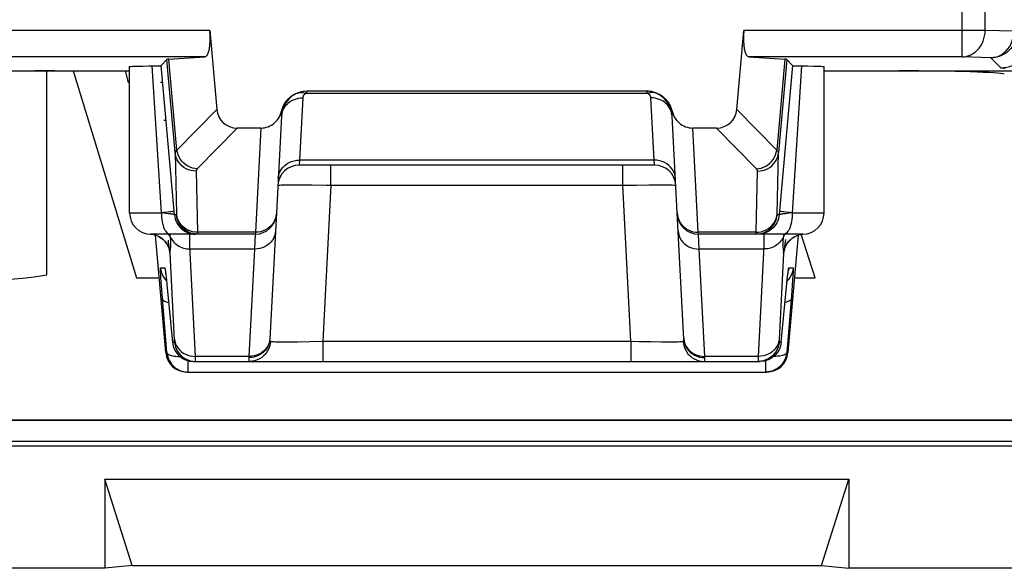
# Model space of a CAD drawing. Units: millimetres. Extents: x 99.3 to 144.1, y 67.4 to 120.2.
# Drawn here: x 128.6 to 137.8, y 67.4 to 72.6 of the extents above; entities that cross this region are included whole.
import ezdxf

# ---------------------------------------------------------------- set-up
doc = ezdxf.new("R2010")
doc.units = ezdxf.units.MM
doc.header["$LTSCALE"] = 16.335
doc.layers.get('0').update_dxf_attribs({"linetype": 'CONTINUOUS'})
doc.layers.add('ASSI', color=7, linetype='CONTINUOUS')
doc.layers.add('RACCORDO', color=7, linetype='CONTINUOUS')

msp = doc.modelspace()

# ---------------------------------------------------------------- linework, layer by layer
at = {"color": 7, "linetype": 'CONTINUOUS'}
for p, q in [((128.8102, 70.1955), (128.8102, 72.1189)), ((129.0584, 72.119), (129.6568, 70.1686)), ((129.5815, 72.0093), (129.5518, 72.119)), ((129.5918, 72.0093), (129.5815, 72.0093)), ((129.9041, 72.0093), (129.8839, 72.0093)), ((129.9146, 71.6541), (129.9355, 71.6541)), ((136.0583, 70.1686), (135.9278, 70.5804)), ((129.6568, 70.1686), (129.871, 70.1686)), ((135.8627, 70.1686), (136.0583, 70.1686)), ((100.4214, 68.5851), (142.8122, 68.5851)), ((129.357, 68.2695), (136.3767, 68.2695)), ((129.6168, 67.4558), (129.357, 68.2695)), ((129.357, 68.2695), (129.357, 67.4304)), ((136.1168, 67.4558), (136.3767, 68.2695)), ((136.3767, 68.2695), (136.3767, 67.4304)), ((129.357, 67.4304), (113.8767, 67.4304)), ((129.6168, 67.4558), (129.357, 67.4304)), ((129.6168, 67.4558), (136.1168, 67.4558)), ((136.1168, 67.4558), (136.3767, 67.4304)), ((143.467, 67.4304), (136.3767, 67.4304))]:
    msp.add_line(p, q, dxfattribs=at)
at = {"color": 250, "linetype": 'CONTINUOUS'}
for p, q in [((142.5703, 68.827), (100.6634, 68.827)), ((142.7702, 68.627), (100.4634, 68.627))]:
    msp.add_line(p, q, dxfattribs=at)
at = {"color": 7, "linetype": 'CONTINUOUS'}
msp.add_lwpolyline([(127.7157, 70.1931), (127.7845, 70.1768), (127.8703, 70.1617), (127.9604, 70.151), (128.0547, 70.1446), (128.1526, 70.1419), (128.2537, 70.1426), (128.3584, 70.1468), (128.4663, 70.1543), (128.5776, 70.1649), (128.6923, 70.1786), (128.8102, 70.1955)], dxfattribs=at)
at = {"layer": 'ASSI', "color": 250, "linetype": 'CONTINUOUS'}
for p, q in [((129.8918, 70.7804), (129.8044, 72.1663)), ((130.0205, 71.3498), (129.9437, 72.2278)), ((130.0377, 71.371), (129.9626, 72.2301)), ((135.7711, 72.2301), (135.6959, 71.371)), ((135.7899, 72.2278), (135.7131, 71.3498)), ((135.9293, 72.1663), (135.8418, 70.7804)), ((130.4139, 71.7561), (130.0377, 71.371)), ((135.6959, 71.371), (135.3197, 71.7561)), ((130.6064, 71.5804), (130.2294, 71.1946)), ((130.8291, 71.5804), (130.7776, 70.5975)), ((134.9561, 70.5975), (134.9046, 71.5804)), ((135.5043, 71.1946), (135.1273, 71.5804)), ((135.7003, 70.7714), (135.7131, 71.3498)), ((131.1941, 71.2773), (131.1907, 71.2304)), ((134.5395, 71.2773), (131.1941, 71.2773)), ((134.543, 71.2304), (134.5395, 71.2773)), ((130.2197, 71.174), (130.2325, 70.5975)), ((131.4903, 71.0409), (131.4903, 71.2304)), ((134.2434, 71.0409), (134.2434, 71.2304)), ((135.5011, 70.5975), (135.5139, 71.174)), ((131.104, 71.0452), (131.1636, 71.0452)), ((131.1636, 71.0452), (131.2336, 71.0448)), ((131.2336, 71.0448), (131.3132, 71.0439)), ((131.4903, 71.0409), (131.4132, 69.57)), ((131.4903, 71.0409), (134.2434, 71.0409)), ((134.2434, 71.0409), (134.3719, 71.0432)), ((134.3205, 69.57), (134.2434, 71.0409)), ((134.3719, 71.0432), (134.4897, 71.0447)), ((134.4897, 71.0447), (134.5598, 71.0452)), ((129.5918, 70.7804), (129.8918, 70.7804)), ((129.9325, 70.776), (129.8918, 70.7807)), ((130.0141, 70.763), (130.0079, 70.8335)), ((135.7257, 70.8335), (135.7195, 70.763)), ((135.814, 70.7775), (135.7779, 70.7732)), ((135.8418, 70.7807), (135.814, 70.7775)), ((135.8418, 70.7804), (136.1418, 70.7804)), ((130.0328, 70.763), (130.0141, 70.763)), ((135.7195, 70.763), (135.7008, 70.763)), ((130.2079, 70.5989), (130.1836, 70.6033)), ((130.2325, 70.5975), (130.2079, 70.5989)), ((130.7776, 70.5975), (130.2325, 70.5975)), ((130.7776, 70.5975), (130.777, 70.5804)), ((135.5011, 70.5975), (134.9561, 70.5975)), ((134.9566, 70.5804), (134.9561, 70.5975)), ((135.5011, 70.5918), (135.5011, 70.5975)), ((129.8069, 70.5781), (129.7917, 70.5797)), ((129.8303, 70.5728), (129.8069, 70.5781)), ((129.8528, 70.5647), (129.8303, 70.5728)), ((129.8743, 70.554), (129.8528, 70.5647)), ((129.8943, 70.5408), (129.8743, 70.554)), ((129.9126, 70.5253), (129.8943, 70.5408)), ((129.9756, 70.555), (129.9819, 70.5416)), ((130.1936, 70.5814), (130.2133, 70.5804)), ((130.777, 70.5804), (130.7687, 70.4399)), ((134.965, 70.4399), (134.9566, 70.5804)), ((135.7594, 70.5645), (135.7573, 70.5495)), ((135.7619, 70.5804), (135.7594, 70.5645)), ((135.776, 70.4902), (135.7801, 70.5283)), ((135.8211, 70.5253), (135.8243, 70.5276)), ((135.8394, 70.5408), (135.8594, 70.554)), ((135.8594, 70.554), (135.8808, 70.5647)), ((135.8808, 70.5647), (135.9034, 70.5728)), ((135.9034, 70.5728), (135.9267, 70.5781)), ((135.9267, 70.5781), (135.9419, 70.5797)), ((129.9605, 70.4651), (129.9629, 70.4461)), ((129.9629, 70.4461), (129.9639, 70.4386)), ((130.213, 69.4273), (130.1609, 70.4677)), ((130.7687, 70.4399), (130.1624, 70.4399)), ((130.7687, 70.4399), (130.7156, 69.4273)), ((135.5712, 70.4399), (134.965, 70.4399)), ((135.018, 69.4273), (134.965, 70.4399)), ((130.014, 69.5855), (129.9735, 70.3983)), ((135.7602, 70.3983), (135.7197, 69.5868)), ((129.8832, 70.263), (129.9238, 70.263)), ((129.9299, 70.2269), (129.9304, 70.221)), ((135.8022, 70.2131), (135.8025, 70.217)), ((135.8034, 70.2226), (135.8039, 70.2282)), ((135.8098, 70.263), (135.8504, 70.263)), ((129.8897, 70.1293), (129.8869, 70.1698)), ((129.8954, 70.0537), (129.8897, 70.1293)), ((129.9302, 70.1508), (129.9394, 70.1412)), ((129.9355, 70.1778), (129.9363, 70.1711)), ((135.7927, 70.127), (135.7935, 70.1352)), ((135.8034, 70.1508), (135.7942, 70.1412)), ((135.8454, 70.1496), (135.8415, 70.0958)), ((135.8483, 70.1932), (135.8454, 70.1496)), ((129.9441, 69.463), (129.8954, 70.0537)), ((129.9474, 70.063), (129.9475, 70.061)), ((135.7862, 70.063), (135.7861, 70.061)), ((135.7912, 70.1131), (135.7916, 70.1165)), ((135.8415, 70.0958), (135.8341, 70.0014)), ((135.8341, 70.0014), (135.7896, 69.463)), ((130.9125, 69.5753), (130.9065, 69.553)), ((130.9153, 69.5981), (130.9122, 69.5682)), ((130.9201, 69.5685), (130.917, 69.5435)), ((130.9186, 69.5691), (130.9201, 69.5685)), ((131.0068, 69.5659), (131.0554, 69.5657)), ((131.0554, 69.5657), (131.1127, 69.5658)), ((131.1127, 69.5658), (131.178, 69.5663)), ((131.178, 69.5663), (131.2909, 69.5677)), ((131.2909, 69.5677), (131.4132, 69.57)), ((131.4132, 69.57), (134.3205, 69.57)), ((131.4132, 69.57), (131.4132, 69.3804)), ((134.3205, 69.57), (134.3976, 69.5685)), ((134.3205, 69.57), (134.3205, 69.3804)), ((134.3976, 69.5685), (134.5079, 69.5668)), ((134.5079, 69.5668), (134.6075, 69.5659)), ((134.6075, 69.5659), (134.6666, 69.5657)), ((134.6666, 69.5657), (134.7184, 69.5658)), ((134.7184, 69.5658), (134.7414, 69.566)), ((134.8136, 69.5685), (134.8166, 69.5435)), ((134.8183, 69.5981), (134.8215, 69.5682)), ((134.8211, 69.5753), (134.8271, 69.553)), ((135.7197, 69.5868), (135.7194, 69.5793)), ((129.9962, 69.563), (130.014, 69.563)), ((135.7196, 69.563), (135.7374, 69.563)), ((129.9327, 69.463), (129.9441, 69.463)), ((130.1433, 69.2804), (130.1433, 69.3876)), ((130.7156, 69.4273), (130.213, 69.4273)), ((130.2132, 69.418), (130.213, 69.4273)), ((130.2135, 69.4049), (130.2132, 69.418)), ((130.7156, 69.4273), (130.7153, 69.4164)), ((135.5207, 69.4273), (135.018, 69.4273)), ((135.52, 69.4025), (135.5199, 69.3942)), ((135.5203, 69.4134), (135.52, 69.4025)), ((135.5207, 69.4273), (135.5203, 69.4134)), ((135.5903, 69.3876), (135.5903, 69.2804)), ((135.7896, 69.463), (135.8009, 69.463))]:
    msp.add_line(p, q, dxfattribs=at)
at = {"layer": 'ASSI', "color": 7, "linetype": 'CONTINUOUS'}
for p, q in [((129.8212, 72.1665), (129.8497, 72.1671)), ((129.9437, 72.2278), (129.8899, 72.1691)), ((130.0079, 70.8335), (129.8899, 72.1691)), ((135.8437, 72.1691), (135.7257, 70.8335)), ((135.7899, 72.2278), (135.8437, 72.1691)), ((128.8874, 72.119), (129.5918, 72.119)), ((129.5918, 70.7804), (129.5918, 72.1592)), ((129.6698, 72.1638), (129.7169, 72.1649)), ((136.1418, 70.7804), (136.1418, 72.1592)), ((136.1418, 72.119), (138.4137, 72.119)), ((130.8291, 71.5804), (130.6064, 71.5804)), ((135.1273, 71.5804), (134.9046, 71.5804)), ((134.543, 71.2304), (131.1907, 71.2304)), ((130.9773, 70.7802), (130.915, 69.5916)), ((134.8186, 69.5916), (134.7563, 70.7802)), ((130.777, 70.5804), (129.7918, 70.5804)), ((129.9327, 69.463), (129.8358, 70.5707)), ((129.8707, 70.5558), (129.8904, 70.5432)), ((135.9418, 70.5804), (134.9566, 70.5804)), ((135.8979, 70.5709), (135.8009, 69.463)), ((129.9288, 70.2332), (129.9295, 70.2279)), ((129.9295, 70.2279), (129.9304, 70.221)), ((129.9304, 70.221), (129.9315, 70.2125)), ((135.8022, 70.2131), (135.8034, 70.2226)), ((129.9315, 70.2125), (129.9334, 70.1967)), ((129.9334, 70.1967), (129.9355, 70.1778)), ((129.9355, 70.1778), (129.9387, 70.1479)), ((129.9387, 70.1479), (129.9433, 70.104)), ((135.7916, 70.1165), (135.7957, 70.1558)), ((135.7957, 70.1558), (135.7984, 70.1807)), ((135.7984, 70.1807), (135.8008, 70.2016)), ((135.8008, 70.2016), (135.8022, 70.2131)), ((129.9433, 70.104), (129.9962, 69.563)), ((135.7374, 69.563), (135.7916, 70.1165)), ((130.1954, 69.3804), (135.5382, 69.3804)), ((135.5579, 69.3814), (135.5382, 69.3804)), ((130.132, 69.2804), (135.6017, 69.2804))]:
    msp.add_line(p, q, dxfattribs=at)
for points in [[(129.7169, 72.1649), (129.7729, 72.1659), (129.8212, 72.1665)], [(129.8497, 72.1671), (129.8614, 72.1674), (129.8713, 72.1677), (129.8792, 72.168), (129.8848, 72.1684), (129.8884, 72.1687), (129.8899, 72.1691)], [(135.8437, 72.1691), (135.8452, 72.1687), (135.8488, 72.1684), (135.8544, 72.168), (135.8623, 72.1677), (135.8722, 72.1674), (135.8839, 72.1671), (135.8973, 72.1668), (135.9898, 72.1654)], [(129.5918, 72.1592), (129.5919, 72.1593), (129.5941, 72.16), (129.5994, 72.1607), (129.6076, 72.1613), (129.6189, 72.162), (129.6331, 72.1626), (129.6501, 72.1633), (129.6698, 72.1638)], [(135.9898, 72.1654), (136.0414, 72.1644), (136.0638, 72.1638), (136.0836, 72.1633), (136.1005, 72.1626), (136.1148, 72.162), (136.126, 72.1613), (136.1343, 72.1607), (136.1395, 72.16), (136.1417, 72.1593), (136.1418, 72.1592)], [(130.232, 70.5804), (130.2074, 70.582), (130.1831, 70.5865), (130.1595, 70.594), (130.1371, 70.6044), (130.1323, 70.6071)], [(129.783, 70.5806), (129.8034, 70.5787), (129.8269, 70.5737)], [(129.8269, 70.5737), (129.8494, 70.566), (129.8707, 70.5558)], [(129.8904, 70.5432), (129.9077, 70.5291), (129.9228, 70.5137), (129.9356, 70.4976), (129.9454, 70.4822), (129.9526, 70.4685), (129.9578, 70.4565), (129.9613, 70.4467), (129.9634, 70.4396), (129.9644, 70.4357)], [(135.7684, 70.4319), (135.7687, 70.4334), (135.7695, 70.4369), (135.7711, 70.4424), (135.7734, 70.4497), (135.777, 70.4592), (135.7823, 70.4712), (135.7897, 70.4848), (135.799, 70.4989), (135.8105, 70.5133), (135.8243, 70.5276), (135.8399, 70.5407), (135.8571, 70.5524)], [(135.8571, 70.5524), (135.8759, 70.5624), (135.8958, 70.5704), (135.9165, 70.5761), (135.9377, 70.5796), (135.9419, 70.58)], [(135.7688, 70.4345), (135.7686, 70.4331), (135.7684, 70.4319)], [(129.928, 70.2385), (129.928, 70.2384), (129.9281, 70.2379), (129.9283, 70.2369), (129.9285, 70.2353), (129.9288, 70.2332)], [(135.8034, 70.2226), (135.8044, 70.2301), (135.8048, 70.233), (135.8051, 70.2353), (135.8054, 70.2371), (135.8055, 70.238)], [(129.9962, 69.563), (129.9989, 69.5434), (130.0035, 69.5242), (130.01, 69.5055), (130.0183, 69.4875), (130.0283, 69.4705), (130.04, 69.4545), (130.0532, 69.4398), (130.0678, 69.4264), (130.0836, 69.4146), (130.1006, 69.4043), (130.1184, 69.3958), (130.1371, 69.3891), (130.1562, 69.3843), (130.1757, 69.3814), (130.1954, 69.3804)], [(135.7374, 69.563), (135.7347, 69.5434), (135.7301, 69.5241), (135.7236, 69.5054), (135.7153, 69.4875), (135.7052, 69.4704), (135.6935, 69.4545), (135.6803, 69.4397), (135.6657, 69.4263), (135.6498, 69.4145), (135.6329, 69.4043), (135.615, 69.3958)], [(129.9441, 69.463), (129.9468, 69.4433), (129.9514, 69.424), (129.958, 69.4053), (129.9663, 69.3873), (129.9764, 69.3703), (129.9881, 69.3543), (130.0014, 69.3395), (130.016, 69.3262), (130.032, 69.3143), (130.0489, 69.3041), (130.0668, 69.2957), (130.0853, 69.289), (130.1044, 69.2843), (130.1238, 69.2814), (130.1433, 69.2804)], [(135.6201, 69.4071), (135.6153, 69.4044), (135.5929, 69.394), (135.5694, 69.3865), (135.5451, 69.382), (135.5204, 69.3804)], [(135.615, 69.3958), (135.5964, 69.3891), (135.5773, 69.3843), (135.5579, 69.3814)], [(135.7896, 69.463), (135.7869, 69.4434), (135.7822, 69.4241), (135.7757, 69.4054), (135.7674, 69.3875), (135.7573, 69.3704), (135.7456, 69.3545), (135.7324, 69.3397), (135.7178, 69.3264), (135.702, 69.3145), (135.685, 69.3043), (135.6671, 69.2958), (135.6485, 69.2891), (135.6294, 69.2843), (135.61, 69.2814), (135.5903, 69.2804)]]:
    msp.add_lwpolyline(points, dxfattribs=at)
at = {"layer": 'ASSI', "color": 250, "linetype": 'CONTINUOUS'}
for points in [[(130.0377, 71.371), (130.0352, 71.3693), (130.0328, 71.3677), (130.0306, 71.366), (130.0287, 71.3643), (130.0269, 71.3626), (130.0254, 71.3609), (130.024, 71.3591), (130.0229, 71.3574), (130.0219, 71.3555), (130.0212, 71.3537), (130.0207, 71.3517), (130.0205, 71.3498)], [(130.2197, 71.174), (130.1951, 71.1755), (130.1709, 71.1798), (130.1473, 71.187), (130.1249, 71.197), (130.104, 71.2095), (130.0847, 71.2245), (130.0676, 71.2416), (130.0528, 71.2607), (130.0405, 71.2813), (130.0309, 71.3033), (130.0242, 71.3262), (130.0205, 71.3498)], [(130.0205, 71.3498), (130.0333, 70.7717), (130.0333, 70.7703), (130.0333, 70.769), (130.0333, 70.7678), (130.0333, 70.7668), (130.0333, 70.7658), (130.0332, 70.765), (130.0332, 70.7643), (130.0331, 70.7638), (130.033, 70.7634), (130.0329, 70.7631), (130.0328, 70.763)], [(130.2294, 71.1946), (130.2065, 71.1975), (130.184, 71.203), (130.162, 71.211), (130.1411, 71.2216), (130.1213, 71.2345), (130.1031, 71.2495), (130.0866, 71.2664), (130.0721, 71.285), (130.0599, 71.3051), (130.0499, 71.3263), (130.0425, 71.3484), (130.0377, 71.371)], [(135.5043, 71.1946), (135.5271, 71.1975), (135.5497, 71.203), (135.5716, 71.211), (135.5926, 71.2216), (135.6123, 71.2345), (135.6305, 71.2495), (135.647, 71.2664), (135.6615, 71.285), (135.6738, 71.3051), (135.6837, 71.3263), (135.6911, 71.3484), (135.6959, 71.371)], [(135.5139, 71.174), (135.5385, 71.1755), (135.5628, 71.1798), (135.5863, 71.187), (135.6087, 71.197), (135.6297, 71.2095), (135.6489, 71.2245), (135.666, 71.2416), (135.6809, 71.2607), (135.6931, 71.2813), (135.7027, 71.3033), (135.7094, 71.3262), (135.7131, 71.3498)], [(135.7131, 71.3498), (135.713, 71.3514), (135.7126, 71.3531), (135.7121, 71.3547), (135.7113, 71.3564), (135.7103, 71.3581), (135.7091, 71.3598), (135.7077, 71.3615), (135.706, 71.3633), (135.7039, 71.3652), (135.7016, 71.3671), (135.6989, 71.369), (135.6959, 71.371)], [(130.9944, 71.1065), (130.9972, 71.1293), (131.0032, 71.1516), (131.0122, 71.173), (131.0242, 71.1932), (131.0389, 71.2118), (131.0561, 71.2285), (131.0755, 71.2431), (131.0969, 71.2553), (131.1198, 71.265), (131.1439, 71.2719), (131.1688, 71.2761), (131.1941, 71.2773)], [(134.7392, 71.1065), (134.7364, 71.1293), (134.7305, 71.1516), (134.7214, 71.173), (134.7094, 71.1932), (134.6947, 71.2118), (134.6775, 71.2285), (134.6581, 71.2431), (134.6367, 71.2553), (134.6138, 71.265), (134.5897, 71.2719), (134.5648, 71.2761), (134.5395, 71.2773)], [(130.2294, 71.1946), (130.2279, 71.193), (130.2265, 71.1914), (130.2253, 71.1898), (130.2242, 71.1882), (130.2232, 71.1866), (130.2223, 71.1849), (130.2215, 71.1832), (130.2209, 71.1815), (130.2204, 71.1797), (130.22, 71.1779), (130.2198, 71.176), (130.2197, 71.174)], [(135.5139, 71.174), (135.5139, 71.1757), (135.5137, 71.1773), (135.5134, 71.1789), (135.513, 71.1805), (135.5125, 71.1822), (135.5118, 71.1838), (135.511, 71.1855), (135.5101, 71.1873), (135.5089, 71.189), (135.5075, 71.1909), (135.506, 71.1927), (135.5043, 71.1946)], [(130.9909, 71.0409), (130.9929, 71.0418), (130.9985, 71.0425), (131.0078, 71.0432), (131.0205, 71.0438), (131.0366, 71.0443), (131.056, 71.0447), (131.0785, 71.045), (131.104, 71.0452)], [(131.3132, 71.0439), (131.4446, 71.0418), (131.4903, 71.0409)], [(134.5598, 71.0452), (134.621, 71.0452), (134.6476, 71.045), (134.6715, 71.0448), (134.6925, 71.0444), (134.7101, 71.0439), (134.7241, 71.0433), (134.7343, 71.0426), (134.7405, 71.0418), (134.7427, 71.0409)], [(129.8918, 70.7804), (129.8923, 70.7595), (129.8936, 70.7389), (129.8958, 70.7186), (129.8988, 70.6991), (129.9026, 70.6804), (129.9071, 70.6629), (129.9124, 70.6466), (129.9183, 70.6318), (129.9248, 70.6186), (129.9318, 70.6072), (129.9393, 70.5977), (129.9471, 70.5902), (129.9552, 70.5848), (129.9635, 70.5815), (129.9718, 70.5804)], [(129.9359, 70.7853), (129.9153, 70.783), (129.893, 70.7806)], [(130.0141, 70.763), (130.0133, 70.7636), (130.0112, 70.7644), (130.0081, 70.7652), (130.0038, 70.7661), (129.9984, 70.7671), (129.9919, 70.7682), (129.9843, 70.7694), (129.9757, 70.7706), (129.9662, 70.7719), (129.9558, 70.7732), (129.9325, 70.776)], [(130.0111, 70.7979), (130.0091, 70.7967), (130.004, 70.7953), (129.9959, 70.7937), (129.9848, 70.7919), (129.971, 70.7898), (129.9546, 70.7876), (129.9359, 70.7853)], [(130.1377, 70.6204), (130.1167, 70.633), (130.0975, 70.6479), (130.0803, 70.6651), (130.0655, 70.6841), (130.0532, 70.7048), (130.0437, 70.7267), (130.037, 70.7497), (130.0333, 70.7732)], [(130.9773, 70.7802), (130.9744, 70.7559), (130.9684, 70.7322), (130.9593, 70.7094), (130.9473, 70.6879)], [(134.7563, 70.7802), (134.7592, 70.7559), (134.7653, 70.7322), (134.7743, 70.7094), (134.7864, 70.6879)], [(135.55, 70.6033), (135.5736, 70.6105), (135.596, 70.6204), (135.6169, 70.633), (135.6361, 70.6479), (135.6533, 70.6651), (135.6681, 70.6841), (135.6804, 70.7048), (135.69, 70.7267), (135.6966, 70.7497), (135.7003, 70.7732)], [(135.7779, 70.7732), (135.7675, 70.7719), (135.7579, 70.7706), (135.7493, 70.7694), (135.7418, 70.7682), (135.7352, 70.7671), (135.7298, 70.7661), (135.7255, 70.7652), (135.7224, 70.7644), (135.7204, 70.7636), (135.7195, 70.763)], [(135.8418, 70.7804), (135.8189, 70.7829), (135.7979, 70.7853), (135.779, 70.7876), (135.7626, 70.7898), (135.7488, 70.7919), (135.7377, 70.7937), (135.7296, 70.7953), (135.7245, 70.7967), (135.7226, 70.7979)], [(135.8418, 70.7804), (135.8413, 70.7595), (135.84, 70.7389), (135.8379, 70.7186), (135.8349, 70.6991), (135.8311, 70.6804), (135.8265, 70.6629), (135.8212, 70.6466), (135.8153, 70.6318), (135.8088, 70.6186), (135.8018, 70.6072), (135.7943, 70.5977), (135.7865, 70.5902), (135.7784, 70.5848), (135.7702, 70.5815), (135.7618, 70.5804)], [(130.0141, 70.763), (130.0168, 70.7434), (130.0214, 70.7242), (130.0279, 70.7055), (130.0362, 70.6876), (130.0463, 70.6705), (130.0579, 70.6546), (130.0711, 70.6398), (130.0857, 70.6265), (130.1015, 70.6146), (130.1184, 70.6044), (130.1363, 70.5959)], [(130.1323, 70.6071), (130.1161, 70.6175), (130.0969, 70.633), (130.0798, 70.6508), (130.0649, 70.6705), (130.0527, 70.692), (130.0431, 70.7148), (130.0365, 70.7386), (130.0328, 70.763)], [(130.9473, 70.6879), (130.9326, 70.668), (130.9153, 70.6502), (130.8959, 70.6345), (130.8746, 70.6214)], [(134.7864, 70.6879), (134.8011, 70.668), (134.8183, 70.6502), (134.8377, 70.6345), (134.859, 70.6214)], [(135.5016, 70.5804), (135.5263, 70.582), (135.5505, 70.5865), (135.5741, 70.594), (135.5965, 70.6044), (135.6175, 70.6175), (135.6367, 70.633), (135.6539, 70.6508), (135.6687, 70.6705), (135.681, 70.692), (135.6905, 70.7148), (135.6971, 70.7386), (135.7008, 70.763)], [(135.7195, 70.763), (135.7168, 70.7434), (135.7122, 70.7242), (135.7057, 70.7055), (135.6974, 70.6876), (135.6874, 70.6705), (135.6757, 70.6546), (135.6625, 70.6398), (135.6479, 70.6265), (135.6321, 70.6146), (135.6152, 70.6044), (135.5973, 70.5959), (135.5788, 70.5892), (135.5596, 70.5843), (135.54, 70.5814), (135.5203, 70.5804)], [(135.7008, 70.763), (135.7007, 70.7631), (135.7006, 70.7633), (135.7005, 70.7636), (135.7005, 70.764), (135.7004, 70.7646), (135.7004, 70.7653), (135.7003, 70.7662), (135.7003, 70.7672), (135.7003, 70.7684), (135.7003, 70.7698), (135.7003, 70.7714)], [(130.1325, 70.5892), (130.1517, 70.5843), (130.1712, 70.5814)], [(130.1363, 70.5959), (130.1549, 70.5892), (130.174, 70.5843), (130.1936, 70.5814)], [(130.1836, 70.6033), (130.1601, 70.6105), (130.1377, 70.6204)], [(130.2325, 70.5975), (130.2325, 70.5926), (130.2325, 70.5904), (130.2325, 70.5884), (130.2325, 70.5867), (130.2325, 70.5851), (130.2325, 70.5838), (130.2324, 70.5826), (130.2323, 70.5817), (130.2322, 70.581), (130.2321, 70.5806), (130.232, 70.5804)], [(130.9684, 70.6107), (130.9656, 70.5879), (130.9596, 70.5656), (130.9506, 70.5442), (130.9386, 70.524), (130.9239, 70.5054), (130.9067, 70.4887), (130.8872, 70.4741), (130.8659, 70.4619), (130.843, 70.4522), (130.8189, 70.4452), (130.794, 70.4411), (130.7687, 70.4399)], [(130.8746, 70.6214), (130.8517, 70.611), (130.8277, 70.6035), (130.8028, 70.5989), (130.7776, 70.5975)], [(134.7652, 70.6107), (134.768, 70.5879), (134.774, 70.5656), (134.7831, 70.5442), (134.795, 70.524), (134.8098, 70.5054), (134.827, 70.4887), (134.8464, 70.4741), (134.8677, 70.4619), (134.8906, 70.4522), (134.9147, 70.4452), (134.9396, 70.4411), (134.965, 70.4399)], [(134.859, 70.6214), (134.8819, 70.611), (134.9059, 70.6035), (134.9308, 70.5989), (134.9561, 70.5975)], [(135.5011, 70.5975), (135.5258, 70.5989), (135.55, 70.6033)], [(135.5016, 70.5804), (135.5015, 70.5805), (135.5014, 70.5809), (135.5013, 70.5814), (135.5013, 70.5821), (135.5012, 70.5831), (135.5012, 70.5843), (135.5011, 70.5857), (135.5011, 70.5874), (135.5011, 70.5894), (135.5011, 70.5918)], [(129.9735, 70.3983), (129.9699, 70.422), (129.9636, 70.4451), (129.9546, 70.4673), (129.9429, 70.4883), (129.9289, 70.5077), (129.9126, 70.5253)], [(129.9542, 70.5219), (129.956, 70.505), (129.9577, 70.4899), (129.9605, 70.4651)], [(129.9756, 70.555), (129.9684, 70.5675), (129.9596, 70.5794), (129.9586, 70.5804)], [(129.9756, 70.555), (129.9745, 70.5624), (129.9734, 70.5698), (129.9718, 70.5804)], [(129.9785, 70.5318), (129.9778, 70.5376), (129.9771, 70.5433), (129.9764, 70.5492), (129.9756, 70.555)], [(129.978, 70.4453), (129.9786, 70.4501), (129.9792, 70.455), (129.9797, 70.46), (129.9801, 70.4651), (129.9805, 70.4703), (129.9807, 70.4756), (129.9809, 70.481), (129.981, 70.4864), (129.981, 70.4919), (129.9809, 70.4975), (129.9807, 70.5031), (129.9804, 70.5088), (129.98, 70.5145), (129.9796, 70.5202), (129.979, 70.526), (129.9785, 70.5318)], [(129.9819, 70.5416), (129.9894, 70.5288), (129.998, 70.5166), (130.0077, 70.505), (130.0183, 70.4942), (130.0299, 70.4842), (130.0424, 70.4751), (130.0556, 70.467), (130.0696, 70.4598), (130.0841, 70.4537), (130.0991, 70.4487), (130.1146, 70.4447), (130.1304, 70.442), (130.1463, 70.4403), (130.1624, 70.4399)], [(130.1609, 70.4677), (130.1597, 70.4928), (130.1588, 70.5151), (130.1583, 70.5344), (130.1581, 70.5505), (130.1583, 70.5633), (130.1588, 70.5727), (130.1598, 70.5785), (130.1611, 70.5804)], [(135.5754, 70.5364), (135.5749, 70.5175), (135.574, 70.4951), (135.5728, 70.4692), (135.5207, 69.4273)], [(135.7469, 70.533), (135.7401, 70.5226), (135.7325, 70.5126), (135.7242, 70.5031), (135.7153, 70.4942), (135.7057, 70.4858), (135.6954, 70.478), (135.6847, 70.4709), (135.6734, 70.4645), (135.6616, 70.4587), (135.6495, 70.4537), (135.637, 70.4494), (135.6242, 70.4459), (135.6112, 70.4432), (135.5979, 70.4413), (135.5846, 70.4402), (135.5712, 70.4399)], [(135.5726, 70.5804), (135.5738, 70.5786), (135.5748, 70.5732), (135.5753, 70.5642), (135.5755, 70.5519), (135.5754, 70.5364)], [(135.7581, 70.5549), (135.7529, 70.5438), (135.7469, 70.533)], [(135.7554, 70.5338), (135.7549, 70.5289), (135.7544, 70.524), (135.754, 70.5191), (135.7536, 70.5144), (135.7533, 70.5097), (135.753, 70.505), (135.7528, 70.5004), (135.7527, 70.4959), (135.7526, 70.4914), (135.7526, 70.487), (135.7527, 70.4826), (135.7528, 70.4782), (135.753, 70.4739), (135.7532, 70.4697), (135.7535, 70.4655), (135.7538, 70.4613), (135.7542, 70.4572), (135.7547, 70.4531), (135.7552, 70.4491), (135.7557, 70.4452), (135.7577, 70.4297)], [(135.7573, 70.5495), (135.7566, 70.5441), (135.756, 70.5389), (135.7554, 70.5338)], [(135.7581, 70.5549), (135.7652, 70.5675), (135.774, 70.5794), (135.775, 70.5804)], [(135.7602, 70.3983), (135.7637, 70.422), (135.77, 70.4451), (135.7791, 70.4673), (135.7907, 70.4883), (135.8048, 70.5077), (135.8211, 70.5253)], [(129.9639, 70.4386), (129.9648, 70.432), (129.9656, 70.4264), (129.9663, 70.4218), (129.9669, 70.4178), (129.9675, 70.4143), (129.968, 70.4115), (129.9685, 70.4091), (129.969, 70.4071), (129.9694, 70.4054), (129.9698, 70.4039), (129.9701, 70.4027), (129.9705, 70.4017), (129.9708, 70.4009), (129.9711, 70.4002), (129.9714, 70.3997), (129.9717, 70.3992), (129.972, 70.3989), (129.9723, 70.3987), (129.9726, 70.3985), (129.9729, 70.3984), (129.9732, 70.3983), (129.9735, 70.3983)], [(129.9735, 70.3983), (129.9735, 70.4032), (129.9737, 70.4081), (129.974, 70.4129), (129.9744, 70.4176), (129.9749, 70.4222), (129.9755, 70.4268), (129.9761, 70.4313), (129.9767, 70.4359), (129.978, 70.4453)], [(135.7577, 70.4297), (135.7582, 70.426), (135.7587, 70.4221), (135.7591, 70.4183), (135.7595, 70.4144), (135.7598, 70.4105), (135.76, 70.4065), (135.7601, 70.4024), (135.7602, 70.3983)], [(135.7602, 70.3983), (135.7604, 70.3983), (135.7607, 70.3983), (135.761, 70.3984), (135.7613, 70.3986), (135.7615, 70.3988), (135.7618, 70.3991), (135.7621, 70.3996), (135.7625, 70.4001), (135.7628, 70.4008), (135.7631, 70.4017), (135.7635, 70.4027), (135.7639, 70.4041), (135.7643, 70.4057), (135.7648, 70.4076), (135.7653, 70.4102), (135.7659, 70.4132), (135.7665, 70.4168), (135.7673, 70.4213), (135.7681, 70.4268), (135.769, 70.4332)], [(135.769, 70.4332), (135.7701, 70.4412), (135.7713, 70.4505), (135.7727, 70.4614), (135.776, 70.4902)], [(129.8869, 70.1698), (129.8848, 70.2023), (129.8841, 70.2155), (129.8835, 70.2271), (129.883, 70.2373), (129.8827, 70.2459), (129.8825, 70.2528), (129.8826, 70.258), (129.8828, 70.2613), (129.8832, 70.263)], [(129.8832, 70.263), (129.8869, 70.2386), (129.8935, 70.2148), (129.9031, 70.192), (129.9154, 70.1705), (129.9302, 70.1508)], [(129.9238, 70.263), (129.9246, 70.2614), (129.9255, 70.257), (129.9268, 70.2498), (129.9282, 70.2398), (129.9295, 70.2279)], [(129.9238, 70.263), (129.9275, 70.2386), (129.9286, 70.2344)], [(135.8504, 70.263), (135.8467, 70.2386), (135.8401, 70.2148), (135.8305, 70.192), (135.8183, 70.1705), (135.8034, 70.1508)], [(135.8044, 70.2301), (135.8052, 70.2381), (135.8064, 70.2465), (135.8074, 70.2532), (135.8083, 70.2581), (135.8091, 70.2614), (135.8098, 70.263)], [(135.8098, 70.263), (135.8061, 70.2386), (135.805, 70.2344)], [(135.8504, 70.263), (135.8509, 70.2613), (135.8511, 70.2569), (135.851, 70.2496), (135.8507, 70.2395), (135.8501, 70.2267), (135.8493, 70.2112), (135.8483, 70.1932)], [(129.9315, 70.2125), (129.9318, 70.2112), (129.9334, 70.1967)], [(129.9024, 69.9665), (129.905, 69.9602), (129.9108, 69.9542), (129.9197, 69.9487), (129.9316, 69.9438), (129.9463, 69.9395), (129.9597, 69.9368)], [(135.8312, 69.9665), (135.8286, 69.9602), (135.8228, 69.9542), (135.8139, 69.9487), (135.802, 69.9438), (135.7874, 69.9395), (135.7739, 69.9368)], [(130.0137, 69.5911), (130.0174, 69.569), (130.024, 69.5475), (130.0336, 69.5269), (130.0458, 69.5075), (130.0607, 69.4897), (130.0778, 69.4738), (130.097, 69.4598), (130.118, 69.4482), (130.1404, 69.439), (130.164, 69.4324), (130.1883, 69.4285), (130.213, 69.4273)], [(130.014, 69.563), (130.0142, 69.5633), (130.0143, 69.5638), (130.0144, 69.5646), (130.0145, 69.5658), (130.0145, 69.5673), (130.0145, 69.569), (130.0145, 69.5709), (130.0145, 69.573), (130.0144, 69.5753), (130.0143, 69.5777), (130.0142, 69.5802), (130.014, 69.5855)], [(130.9122, 69.5682), (130.9062, 69.5454), (130.8971, 69.5235), (130.8851, 69.5028), (130.8704, 69.4838), (130.8532, 69.4666), (130.8338, 69.4517), (130.8124, 69.4391), (130.7895, 69.4292), (130.7655, 69.422), (130.7406, 69.4177), (130.7153, 69.4164)], [(130.915, 69.5916), (130.9148, 69.5873), (130.9148, 69.5834), (130.9149, 69.58), (130.9152, 69.5768), (130.9157, 69.5741), (130.9164, 69.5718), (130.9174, 69.5702), (130.9186, 69.5691)], [(130.9201, 69.5685), (130.9277, 69.5678), (130.9383, 69.5673), (130.9517, 69.5668)], [(130.9517, 69.5668), (130.9676, 69.5664), (130.986, 69.5661), (131.0068, 69.5659)], [(134.7414, 69.566), (134.7619, 69.5663), (134.7795, 69.5667), (134.794, 69.5672), (134.8054, 69.5678), (134.8136, 69.5685)], [(134.8136, 69.5685), (134.8148, 69.5689), (134.8158, 69.5696), (134.8166, 69.5706), (134.8173, 69.572), (134.8178, 69.5737), (134.8182, 69.5757), (134.8185, 69.5779), (134.8187, 69.5803), (134.8188, 69.5829), (134.8188, 69.5856), (134.8188, 69.5885), (134.8186, 69.5916)], [(134.8215, 69.5682), (134.8275, 69.5454), (134.8365, 69.5235), (134.8485, 69.5028), (134.8632, 69.4838), (134.8804, 69.4666), (134.8999, 69.4517), (134.9212, 69.4391), (134.9441, 69.4292), (134.9682, 69.422), (134.9931, 69.4177), (135.0184, 69.4164)], [(135.7199, 69.5911), (135.7162, 69.569), (135.7096, 69.5475), (135.7001, 69.5269), (135.6878, 69.5075), (135.673, 69.4897), (135.6558, 69.4738), (135.6366, 69.4598), (135.6156, 69.4482), (135.5932, 69.439), (135.5696, 69.4324), (135.5453, 69.4285), (135.5207, 69.4273)], [(135.7194, 69.5793), (135.7193, 69.5762), (135.7192, 69.5736), (135.7191, 69.5713), (135.7191, 69.5693), (135.7191, 69.5677), (135.7192, 69.5663), (135.7192, 69.5652), (135.7193, 69.5644), (135.7193, 69.5637), (135.7194, 69.5633), (135.7195, 69.5631), (135.7196, 69.563)], [(130.014, 69.563), (130.0177, 69.5386), (130.0243, 69.5148), (130.0338, 69.492), (130.0461, 69.4705), (130.0609, 69.4508), (130.0781, 69.433), (130.0973, 69.4175), (130.1183, 69.4044), (130.1407, 69.394), (130.1643, 69.3865), (130.1885, 69.382), (130.2132, 69.3804)], [(130.9065, 69.553), (130.8975, 69.5316), (130.8855, 69.5114), (130.8708, 69.4928), (130.8536, 69.4761), (130.8342, 69.4615), (130.8128, 69.4492), (130.7899, 69.4396), (130.7658, 69.4326), (130.7409, 69.4285), (130.7156, 69.4273)], [(130.917, 69.5435), (130.9109, 69.5191), (130.9018, 69.4957), (130.8899, 69.4736), (130.8753, 69.4532), (130.8583, 69.4348), (130.8392, 69.4188), (130.8182, 69.4053), (130.7958, 69.3945), (130.7721, 69.3868), (130.7477, 69.382), (130.7229, 69.3804)], [(134.8166, 69.5435), (134.8227, 69.5191), (134.8318, 69.4957), (134.8438, 69.4736), (134.8583, 69.4532), (134.8753, 69.4349), (134.8944, 69.4188), (134.9154, 69.4053), (134.9379, 69.3945), (134.9615, 69.3868), (134.9859, 69.382), (135.0107, 69.3804)], [(134.8271, 69.553), (134.8361, 69.5316), (134.8481, 69.5114), (134.8628, 69.4928), (134.88, 69.4761), (134.8995, 69.4615), (134.9208, 69.4492), (134.9437, 69.4396), (134.9678, 69.4326), (134.9927, 69.4285), (135.018, 69.4273)], [(135.7196, 69.563), (135.716, 69.5386), (135.7093, 69.5148), (135.6998, 69.492), (135.6875, 69.4705), (135.6727, 69.4508), (135.6555, 69.433), (135.6363, 69.4175), (135.6201, 69.4071)], [(129.9441, 69.463), (129.9459, 69.4579), (129.9498, 69.453), (129.9557, 69.4484), (129.9636, 69.4441), (129.9734, 69.4402), (129.9849, 69.4368), (129.9981, 69.4338), (130.0128, 69.4312), (130.0289, 69.4292), (130.0461, 69.4277), (130.0644, 69.4268), (130.0675, 69.4268)], [(130.2132, 69.3804), (130.2134, 69.3808), (130.2135, 69.3817), (130.2136, 69.3832), (130.2137, 69.3851), (130.2137, 69.3875), (130.2137, 69.3904), (130.2137, 69.3936), (130.2137, 69.3971), (130.2135, 69.4049)], [(130.7153, 69.4164), (130.7151, 69.4097), (130.7151, 69.4035), (130.7154, 69.3979), (130.7159, 69.3929), (130.7167, 69.3887), (130.7177, 69.3852), (130.7191, 69.3826), (130.7209, 69.381), (130.7229, 69.3804)], [(135.0107, 69.3804), (135.0123, 69.3808), (135.0138, 69.3818), (135.015, 69.3833), (135.016, 69.3855), (135.0168, 69.3881), (135.0174, 69.3911), (135.0179, 69.3946), (135.0182, 69.3984), (135.0184, 69.4025), (135.0185, 69.4069), (135.0185, 69.4116), (135.018, 69.4273)], [(135.5199, 69.3942), (135.5199, 69.3909), (135.5199, 69.3882), (135.5199, 69.3859), (135.52, 69.3841), (135.5201, 69.3827), (135.5201, 69.3817), (135.5202, 69.381), (135.5203, 69.3806), (135.5204, 69.3804)], [(135.7896, 69.463), (135.7877, 69.4579), (135.7838, 69.453), (135.7778, 69.4484), (135.7699, 69.4441), (135.7602, 69.4402), (135.7486, 69.4367), (135.7354, 69.4337), (135.7206, 69.4312), (135.7045, 69.4292), (135.6872, 69.4277), (135.6689, 69.4268), (135.6661, 69.4267)]]:
    msp.add_lwpolyline(points, dxfattribs=at)
at = {"layer": 'ASSI', "color": 7, "linetype": 'CONTINUOUS'}
for centre, start, end in [((131.1907, 71.0304), 90, 177), ((134.543, 71.0304), 3, 90), ((129.7918, 70.7804), 180, 270), ((135.9418, 70.7804), 270, 360), ((130.777, 70.7804), 270, 357), ((134.9566, 70.7804), 183, 270)]:
    msp.add_arc(centre, 0.2, start, end, dxfattribs=at)
for centre, major_axis, ratio, start_param, end_param in [((130.4456, 72.2277), (0.5019, 0), 0.017389, 2.86625, 3.125661), ((135.2881, 72.2277), (0.5019, 0), 0.017389, 0.015932, 0.275342), ((128.8874, 72.0841), (1, 0), 0.034921, 1.570796, 3.054326), ((136.8463, 72.0841), (1, 0), 0.034921, 0.087266, 1.570796), ((130.6199, 71.7875), (0.1493, 0.1528), 0.936447, 2.464137, 3.88262), ((135.1137, 71.7875), (0.1493, -0.1528), 0.936447, -0.741027, 0.677455), ((130.132, 69.4804), (0.2, 0), 0.999847, -3.05434, -1.570796), ((135.6017, 69.4804), (0.2, 0), 0.999847, -1.570796, -0.087253)]:
    msp.add_ellipse(centre, major_axis=major_axis, ratio=ratio, start_param=start_param, end_param=end_param, dxfattribs=at)
at = {"layer": 'RACCORDO', "color": 250, "linetype": 'CONTINUOUS'}
for p, q in [((137.4452, 72.2509), (137.4452, 73.7454)), ((137.6617, 72.5008), (137.6617, 73.5311)), ((130.3488, 72.5008), (128.0719, 72.5008)), ((137.6617, 72.5008), (135.3848, 72.5008)), ((137.9324, 72.4927), (137.6617, 72.5008)), ((130.3006, 72.2509), (128.2884, 72.2509)), ((137.4452, 72.2509), (135.433, 72.2509)), ((137.7159, 72.2427), (137.4452, 72.2509)), ((137.8134, 72.1451), (137.7159, 72.2427)), ((137.8501, 72.1425), (137.8406, 72.1429)), ((134.48, 71.907), (131.2537, 71.907)), ((134.4777, 71.9119), (134.48, 71.907)), ((131.2249, 71.8644), (131.1941, 71.2773)), ((131.2046, 71.8636), (131.2249, 71.8643)), ((131.2251, 71.8674), (131.2249, 71.8644)), ((134.529, 71.8636), (134.5088, 71.8643)), ((134.5395, 71.2773), (134.5088, 71.8643)), ((131.0251, 71.6935), (131.0271, 71.7118)), ((134.7085, 71.6935), (134.7065, 71.7118)), ((100.4634, 68.827), (142.7702, 68.827)), ((142.5703, 68.627), (100.6634, 68.627))]:
    msp.add_line(p, q, dxfattribs=at)
at = {"layer": 'RACCORDO', "color": 7, "linetype": 'CONTINUOUS'}
for p, q in [((130.3488, 72.5008), (130.4139, 71.7561)), ((135.3197, 71.7561), (135.3848, 72.5008)), ((129.9626, 72.2301), (130.3006, 72.2509)), ((135.433, 72.2509), (135.7711, 72.2301)), ((127.32, 72.119), (128.8874, 72.119)), ((131.2674, 71.9304), (134.4662, 71.9304)), ((131.0251, 71.6935), (130.9773, 70.7802)), ((134.7563, 70.7802), (134.7085, 71.6935))]:
    msp.add_line(p, q, dxfattribs=at)
at = {"layer": 'RACCORDO', "color": 250, "linetype": 'CONTINUOUS'}
for points in [[(137.4452, 72.2509), (137.4678, 72.2525), (137.4901, 72.2568), (137.5119, 72.2637), (137.533, 72.2732), (137.5531, 72.2852), (137.5721, 72.2995), (137.5896, 72.3161), (137.6057, 72.3346), (137.6199, 72.355), (137.6323, 72.3769), (137.6426, 72.4001), (137.6508, 72.4244), (137.6567, 72.4495), (137.6604, 72.475), (137.6617, 72.5008)], [(137.7159, 72.2427), (137.7382, 72.2443), (137.7603, 72.2485), (137.7821, 72.2553), (137.8031, 72.2648), (137.8233, 72.2767), (137.8423, 72.291), (137.8599, 72.3075), (137.876, 72.326), (137.8903, 72.3463), (137.9027, 72.3683), (137.9131, 72.3915), (137.9213, 72.4159), (137.9273, 72.441), (137.931, 72.4667), (137.9324, 72.4927)], [(137.9658, 72.4927), (137.9645, 72.4666), (137.9604, 72.4407), (137.9536, 72.4155), (137.9442, 72.3911), (137.9323, 72.3677), (137.9181, 72.3458), (137.9016, 72.3255), (137.8831, 72.3069), (137.8628, 72.2905), (137.8408, 72.2762), (137.8175, 72.2643), (137.7931, 72.255), (137.7678, 72.2482), (137.742, 72.2441), (137.7159, 72.2427)], [(138.0634, 72.3951), (138.062, 72.369), (138.0579, 72.3431), (138.0511, 72.3179), (138.0418, 72.2934), (138.0299, 72.2701), (138.0156, 72.2482), (137.9992, 72.2279), (137.9807, 72.2094), (137.9603, 72.1929), (137.9384, 72.1787), (137.9151, 72.1668), (137.8906, 72.1574), (137.8654, 72.1506), (137.8395, 72.1465), (137.8134, 72.1451)], [(137.8406, 72.1429), (137.8326, 72.1433), (137.8291, 72.1435), (137.8259, 72.1436), (137.8232, 72.1438), (137.8207, 72.144), (137.8187, 72.1442), (137.8169, 72.1444), (137.8155, 72.1446), (137.8145, 72.1448), (137.8138, 72.1449), (137.8134, 72.1451)], [(131.1775, 71.9104), (131.1863, 71.913), (131.1953, 71.9147), (131.2046, 71.9156), (131.2142, 71.9156), (131.2239, 71.9147), (131.2337, 71.913), (131.2437, 71.9104), (131.2537, 71.907)], [(131.2537, 71.907), (131.2515, 71.9059), (131.2494, 71.9048), (131.2474, 71.9035), (131.2455, 71.9022), (131.2436, 71.9008), (131.2418, 71.8992), (131.24, 71.8976), (131.2383, 71.8958), (131.2366, 71.894), (131.2351, 71.892), (131.2336, 71.89), (131.2322, 71.8878), (131.2309, 71.8856), (131.2297, 71.8833), (131.2286, 71.8808)], [(131.2537, 71.907), (131.2559, 71.9119), (131.2582, 71.9162), (131.2605, 71.9199), (131.2628, 71.9231), (131.2652, 71.9258), (131.2676, 71.9278), (131.27, 71.9293), (131.2724, 71.9301)], [(134.4588, 71.9304), (134.4612, 71.9301), (134.4637, 71.9293), (134.4661, 71.9278), (134.4685, 71.9257), (134.4708, 71.9231), (134.4732, 71.9199), (134.4755, 71.9162), (134.4777, 71.9119)], [(134.5561, 71.9104), (134.5473, 71.913), (134.5383, 71.9147), (134.529, 71.9156), (134.5194, 71.9156), (134.5097, 71.9147), (134.4999, 71.913), (134.4899, 71.9104), (134.48, 71.907)], [(134.5088, 71.8643), (134.5086, 71.8663), (134.5084, 71.8683), (134.5081, 71.8703), (134.5077, 71.8721), (134.5073, 71.8739), (134.5068, 71.8756), (134.5063, 71.8773), (134.5058, 71.8789), (134.5052, 71.8805), (134.5045, 71.882), (134.5038, 71.8835), (134.5031, 71.8849), (134.5023, 71.8863), (134.5015, 71.8877), (134.5007, 71.8891), (134.4998, 71.8904), (134.4988, 71.8917), (134.4979, 71.8929), (134.4968, 71.8942), (134.4958, 71.8954), (134.4946, 71.8966), (134.4934, 71.8978), (134.4921, 71.899), (134.4907, 71.9002), (134.4893, 71.9014), (134.4877, 71.9025), (134.486, 71.9037), (134.4841, 71.9048), (134.4821, 71.9059), (134.48, 71.907)], [(131.0271, 71.7118), (131.0312, 71.7298), (131.0372, 71.7473), (131.0451, 71.7642), (131.055, 71.7802), (131.0665, 71.7952), (131.0797, 71.8091), (131.0944, 71.8216), (131.1104, 71.8328), (131.1276, 71.8424), (131.1459, 71.8503), (131.1649, 71.8565), (131.1845, 71.861), (131.2046, 71.8636)], [(131.2286, 71.8808), (131.2276, 71.8783), (131.2268, 71.8757), (131.2261, 71.873), (131.2256, 71.8702), (131.2251, 71.8674)], [(134.7065, 71.7118), (134.7025, 71.7298), (134.6964, 71.7473), (134.6885, 71.7642), (134.6787, 71.7802), (134.6671, 71.7952), (134.6539, 71.8091), (134.6392, 71.8216), (134.6232, 71.8328), (134.606, 71.8424), (134.5878, 71.8503), (134.5687, 71.8565), (134.5491, 71.861), (134.529, 71.8636)], [(131.0251, 71.6935), (131.0255, 71.7016), (131.0255, 71.7095), (131.0254, 71.7171), (131.0251, 71.7245), (131.0246, 71.7316), (131.024, 71.7385)], [(134.7085, 71.6935), (134.7082, 71.7016), (134.7081, 71.7094), (134.7082, 71.717), (134.7085, 71.7244), (134.709, 71.7315), (134.7097, 71.7385)]]:
    msp.add_lwpolyline(points, dxfattribs=at)
at = {"layer": 'RACCORDO', "color": 7, "linetype": 'CONTINUOUS'}
for points in [[(131.024, 71.7385), (131.0323, 71.7658), (131.0432, 71.7914), (131.0567, 71.8154), (131.0731, 71.8379), (131.0922, 71.8588), (131.1131, 71.8772), (131.1358, 71.8931), (131.1605, 71.9064), (131.186, 71.9169), (131.2122, 71.9243), (131.2394, 71.9288), (131.2674, 71.9304)], [(134.4662, 71.9304), (134.4943, 71.9288), (134.5215, 71.9243), (134.5477, 71.9168), (134.5733, 71.9063), (134.5979, 71.893), (134.6207, 71.8771), (134.6416, 71.8587), (134.6605, 71.8379), (134.6769, 71.8154), (134.6905, 71.7914), (134.7014, 71.7658), (134.7097, 71.7385)], [(130.8291, 71.5804), (130.8468, 71.5813), (130.8641, 71.5836), (130.881, 71.5875), (130.8977, 71.593), (130.9141, 71.6001), (130.9297, 71.6085), (130.9446, 71.6184), (130.9587, 71.6297), (130.9718, 71.6422), (130.9838, 71.6559), (130.9946, 71.6709), (131.0041, 71.6866), (131.0121, 71.7031), (131.0187, 71.7204), (131.024, 71.7385)], [(134.7097, 71.7385), (134.7149, 71.7204), (134.7215, 71.7031), (134.7295, 71.6866), (134.739, 71.6709), (134.7499, 71.6559), (134.7618, 71.6422), (134.7749, 71.6297), (134.7891, 71.6184), (134.8039, 71.6085), (134.8195, 71.6001), (134.8359, 71.593), (134.8526, 71.5875), (134.8695, 71.5836), (134.8869, 71.5813), (134.9046, 71.5804)]]:
    msp.add_lwpolyline(points, dxfattribs=at)
for centre, start, end in [((131.2748, 71.6804), 97.24999, 177), ((134.4588, 71.6804), 3, 88.30976)]:
    msp.add_arc(centre, 0.25, start, end, dxfattribs=at)
for centre, major_axis, start_param, end_param in [((130.2775, 72.5008), (-0.0238, 0.2499), -3.151055, -1.597712), ((135.4562, 72.5008), (0.0238, 0.2499), -4.685473, -3.13213)]:
    msp.add_ellipse(centre, major_axis=major_axis, ratio=0.282892, start_param=start_param, end_param=end_param, dxfattribs=at)

doc.saveas('drawing.dxf')
